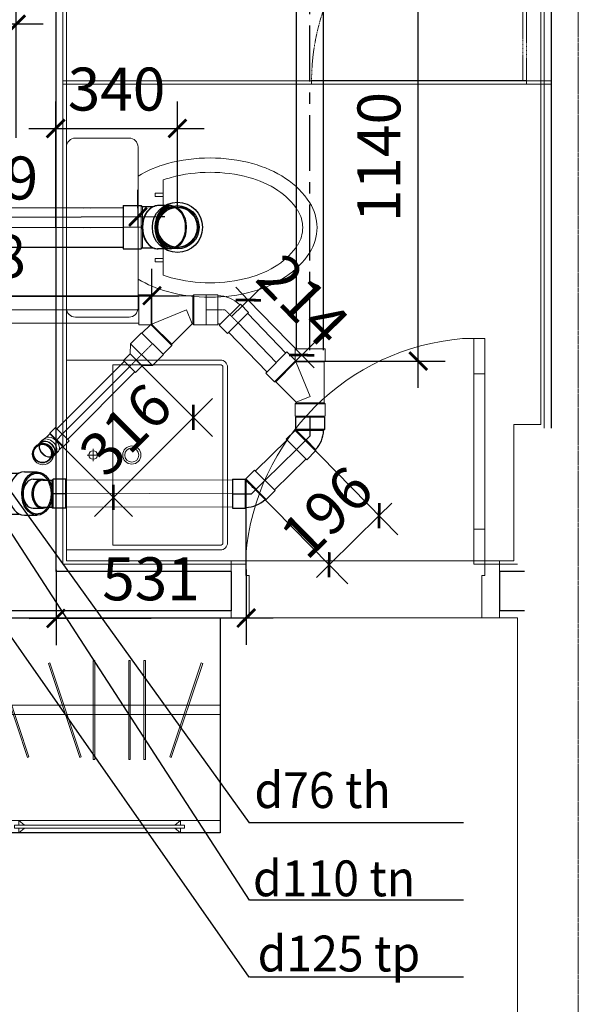
# Model space of a CAD drawing. Units: millimetres. Extents: x 1182064 to 2066477, y -240431 to 293785.
# Drawn here: x 1715173 to 1716734, y 110487 to 113236 of the extents above; entities that cross this region are included whole.
import ezdxf

# ---------------------------------------------------------------- set-up
doc = ezdxf.new("R2010")
doc.units = ezdxf.units.MM
doc.set_wipeout_variables(frame=1)
for name, pattern in [('CENTER', [2, 1.25, -0.25, 0.25, -0.25]), ('CENTER2', [1.125, 0.75, -0.125, 0.125, -0.125]), ('CENTERK', [0.64, 0.4, -0.08, 0.08, -0.08]), ('DASHED', [0.75, 0.5, -0.25]), ('DASHED2', [9.525, 6.35, -3.175]), ('Grid Line', [7, 4, -1, 1, -1]), ('Hidden', [3.7, 2.5, -1.2])]:
    doc.linetypes.add(name, pattern=pattern)
for name, color, linetype in [('1TN', 6, 'CENTER2'), ('A-Kichthuoc', 1, 'Continuous'), ('FVA_TXT1', 2, 'Continuous'), ('Ong ga', 4, 'Continuous'), ('Wipeout', 8, 'Continuous')]:
    doc.layers.add(name, color=color, linetype=linetype)
for name, color, linetype, lineweight in [('2-cua', 5, 'Continuous', 13), ('A-KHUAT', 116, 'Hidden', 9), ('A-NETMANH', 252, 'Continuous', 9), ('A-Nettuong', 7, 'Continuous', 30), ('A-SAN', 43, 'Continuous', 5), ('A-THIET BI', 42, 'Continuous', 9), ('A-Thietbi', 8, 'Continuous', 9), ('a-vua', 42, 'Continuous', 5), ('D- thoat san', 6, 'Continuous', 20), ('D- Thoat xi', 30, 'DRAIN', 30), ('D-Phu kien ong', 2, 'Continuous', 13), ('D-Tim', 252, 'CENTERK', 5), ('N_Thiet bi', 2, 'Continuous', 20), ('S-GRID', 8, 'Continuous', 9), ('THOAT NUOC', 6, 'Continuous', 5)]:
    doc.layers.add(name, color=color, linetype=linetype, lineweight=lineweight)
doc.styles.add('style2', font='vnsimli.shx', dxfattribs={"width": 0.75})
doc.styles.add('text nuoc', font='vntimeh.shx')
doc.linetypes.add('DRAIN', pattern='A,7,-0.46,[")",Standard,S=2,R=0,X=-0.1,Y=-1],-0.567', length=8.027)
doc.dimstyles.new('1-50', dxfattribs={"dimscale": 50, "dimtxt": 2.4, "dimasz": 1, "dimexe": 1.5, "dimexo": 0, "dimgap": 1, "dimtad": 1, "dimdec": 0, "dimzin": 0, "dimdsep": 46, "dimtxsty": 'style2', "dimblk1": 'ARCHTICK', "dimblk2": 'ARCHTICK', "dimsah": 1, "dimcen": 1, "dimdle": 1.5, "dimclrd": 8, "dimclre": 8, "dimclrt": 4, "dimadec": 0, "dimazin": 0, "dimtfac": 1, "dimtdec": 0, "dimtix": 1, "dimtmove": 2, "dimatfit": 3, "dimfxl": 6, "dimtfillclr": 1, "dimtolj": 1, "dimtzin": 0, "dimlwd": -1, "dimlwe": -1, "dimarcsym": 0})

# ---------------------------------------------------------------- blocks, each defined once
blk = doc.blocks.new('LTS710')
at = {"layer": 'A-Thietbi'}
for p, q in [((-31.9, -75), (1.9, -75)), ((-15, -58.1), (-15, -91.9))]:
    blk.add_line(p, q, dxfattribs=at)
for points in [[(-280, 0), (-280, -430, 0.414214), (-260, -450), (230, -450, 0.414214), (250, -430), (250, 0)], [(-267, -130), (-267, -430, 0.414214), (-260, -437), (230, -437, 0.414214), (237, -430), (237, -130)]]:
    blk.add_lwpolyline(points, format="xyb", close=True, dxfattribs=at)
for centre, radius in [((-15, -75), 12), ((-15, -182.7), 25.3), ((-15, -182.7), 19.7)]:
    blk.add_circle(centre, radius, dxfattribs=at)
blk = doc.blocks.new('A$C24F56468')
at = {"layer": 'A-THIET BI', "color": 44, "linetype": 'Continuous'}
for p, q in [((382.9, 270), (117.1, 270)), ((154.1, 270.1), (163.8, 270.1)), ((154.1, 247.6), (154.1, 270.1)), ((163.8, 247.6), (154.1, 247.6)), ((163.8, 270.1), (163.8, 247.6)), ((346.2, 270.1), (336.4, 270.1)), ((336.4, 270.1), (336.4, 247.6)), ((336.4, 247.6), (346.2, 247.6)), ((346.2, 247.6), (346.2, 270.1))]:
    blk.add_line(p, q, dxfattribs=at)
at = {"layer": 'A-THIET BI', "linetype": 'Continuous'}
for p, q in [((475, 200), (25, 200)), ((0, 175), (0, 25)), ((500, 25), (500, 175)), ((25, 0), (475, 0))]:
    blk.add_line(p, q, dxfattribs=at)
for centre, radius, start, end in [((250, 570.7), 129.3, 90, 122.4998), ((250, 570.7), 129.3, 57.5002, 90), ((301.7, 489.5), 225.5, 122.4998, 146.9685), ((198.3, 489.5), 225.5, 33.0315, 57.5002), ((383.8, 436.1), 323.5, 146.9685, 164.9269), ((116.2, 436.1), 323.5, 15.0731, 33.0315), ((513.7, 401.1), 458.1, 164.9269, 180), ((-13.7, 401.1), 458.1, 0, 15.0731), ((513.7, 401.1), 458.1, 180, 195.0731), ((-13.7, 401.1), 458.1, 344.9269, 0), ((383.8, 366.1), 323.5, 195.0731, 210.9034), ((116.2, 366.1), 323.5, 329.0966, 344.9269), ((25, 175), 25, 90, 180), ((475, 175), 25, 0, 90), ((25, 25), 25, 180, 270), ((475, 25), 25, 270, 0)]:
    blk.add_arc(centre, radius, start, end, dxfattribs=at)
at = {"layer": 'A-THIET BI', "color": 44, "linetype": 'Continuous'}
for centre, radius, start, end in [((250, 570.7), 89.3, 90, 122.4998), ((250, 570.7), 89.3, 57.5002, 90), ((301.7, 489.5), 185.5, 122.4998, 146.9685), ((198.3, 489.5), 185.5, 33.0315, 57.5002), ((383.8, 436.1), 283.5, 146.9685, 164.9269), ((116.2, 436.1), 283.5, 15.0731, 33.0315), ((513.7, 401.1), 418.1, 164.9269, 180), ((-13.7, 401.1), 418.1, 0, 15.0731), ((513.7, 401.1), 418.1, 180, 195.0731), ((-13.7, 401.1), 418.1, 344.9269, 0), ((383.8, 366.1), 283.5, 195.0731, 199.824), ((116.2, 366.1), 283.5, 340.176, 344.9269)]:
    blk.add_arc(centre, radius, start, end, dxfattribs=at)
blk = doc.blocks.new('A$C5A83664A')
for p, q in [((34.7, 600), (34.7, 1899.8)), ((330.2, 1899.8), (330.2, 600)), ((356.2, 1899.8), (356.2, 600)), ((0, 1788.5), (0, 1337.3)), ((13.1, 1788.5), (0, 1788.5)), ((0, 1788.5), (13.1, 1772.9)), ((34.7, 1788.5), (21.6, 1772.9)), ((34.7, 1788.5), (21.8, 1788.5)), ((0, 1337.3), (13.1, 1352.9)), ((34.7, 1337.3), (21.6, 1352.9)), ((0, 1337.3), (13.1, 1337.3)), ((21.8, 1325.1), (13.1, 1325.1)), ((21.8, 1337.3), (34.7, 1337.3)), ((0, 1249.9), (34.7, 1249.9)), ((0, 1249.9), (34.7, 1249.9)), ((0, 1162.5), (13.1, 1162.5)), ((0, 1162.5), (13.1, 1146.9)), ((0, 711.3), (0, 1162.5)), ((21.8, 1174.7), (13.1, 1174.7)), ((34.7, 1162.5), (21.6, 1146.9)), ((21.8, 1162.5), (34.7, 1162.5)), ((0, 711.3), (13.1, 726.9)), ((34.7, 711.3), (21.6, 726.9)), ((13.1, 711.3), (0, 711.3)), ((34.7, 711.3), (21.8, 711.3))]:
    blk.add_line(p, q)
for points in [[(600, 0), (0, 0), (0, 1899.8), (600, 1899.8)], [(210.6, 1762.9), (211.9, 1758.8), (474.4, 1846.7), (473.1, 1850.8)], [(204.8, 1690.7), (204.8, 1686.4), (481.6, 1686.4), (481.6, 1690.7)], [(204.8, 1648.3), (204.8, 1644), (481.6, 1644), (481.6, 1648.3)], [(204.8, 1548.9), (204.8, 1544.6), (481.6, 1544.6), (481.6, 1548.9)], [(210.6, 1507.4), (211.9, 1511.6), (474.4, 1423.7), (473.1, 1419.6)], [(210.6, 1361.1), (211.9, 1365.3), (474.4, 1277.4), (473.1, 1273.3)], [(204.8, 1097.2), (204.8, 1092.8), (481.6, 1092.8), (481.6, 1097.2)], [(204.8, 974.1), (204.8, 969.8), (481.6, 969.8), (481.6, 974.1)], [(210.6, 926.2), (211.9, 930.3), (474.4, 842.4), (473.1, 838.3)], [(204.8, 734.9), (204.8, 730.6), (481.6, 730.6), (481.6, 734.9)], [(204.8, 704.9), (204.8, 700.5), (481.6, 700.5), (481.6, 704.9)], [(600, 0), (0, 0), (0, 600), (600, 600)]]:
    blk.add_lwpolyline(points, close=True)
for points in [[(13.1, 1325.1), (13.1, 1799.8), (21.8, 1799.8), (21.8, 1325.1)], [(13.1, 1174.7), (13.1, 700), (21.8, 700), (21.8, 1174.7)]]:
    blk.add_lwpolyline(points)
at = {"layer": 'Wipeout'}
blk.add_lwpolyline([(600, 1899.8), (0, 1899.8), (0, 0), (600, 0)], close=True, dxfattribs=at)
blk = doc.blocks.new('A$C228D0A74')
at = {"color": 32}
for p, q in [((-173.3, 38.4), (-145.7, 38.4)), ((-851.7, -675), (-851.7, -640)), ((-741.7, -675), (-255.7, -675)), ((-255.7, -710), (-741.7, -710))]:
    blk.add_line(p, q, dxfattribs=at)
for points in [[(22.4, 28.4), (22.4, 84.5), (-145.7, 84.5), (-145.7, 38.4), (-110.7, 38.4), (-110.7, 28.4)], [(-851.7, -710), (-851.7, -675), (-741.7, -675), (-741.7, -710)], [(-255.7, -710), (-255.7, -675), (-145.7, -675), (-145.7, -710)], [(22.4, -700), (22.4, -756), (-145.7, -756), (-145.7, -710), (-110.7, -710), (-110.7, -700)]]:
    blk.add_lwpolyline(points, close=True)
blk.add_arc((-111.6, -701.7), 742.7, 94.7626, 175.2374, dxfattribs=at)
blk = doc.blocks.new('VACH KINH VS')
at = {"layer": 'A-KHUAT'}
blk.add_lwpolyline([(80.1, -610), (70.1, -610), (70.1, -10), (80.1, -10)], close=True, dxfattribs=at)
blk.add_arc((70.1, -10), 600, 270.955, 0, dxfattribs=at)
at = {"layer": 'A-Kichthuoc'}
blk.add_line((70.1, -10), (670, -10), dxfattribs=at)
at = {"layer": 'A-NETMANH'}
for p, q in [((670, 0), (70.1, 0)), ((100.9, -530), (80.1, -530)), ((100.9, -540), (80.1, -540))]:
    blk.add_line(p, q, dxfattribs=at)
blk.add_circle((115.1, -535), 15, dxfattribs=at)
at = {"layer": 'A-Thietbi', "ltscale": 3}
for p, q in [((70.1, 0), (0, 0)), ((70, -10), (0, -10))]:
    blk.add_line(p, q, dxfattribs=at)
at = {"layer": 'A-Thietbi'}
blk.add_line((70, -10), (70, 0), dxfattribs=at)
at = {"layer": 'A-Thietbi', "linetype": 'DASHED2', "ltscale": 3}
blk.add_line((670, -10), (670, 0), dxfattribs=at)
blk = doc.blocks.new('A$C4BC10E38')
at = {"layer": 'A-NETMANH'}
blk.add_line((5130, -7310), (5880, -7310), dxfattribs=at)
at = {"layer": 'A-NETMANH', "linetype": 'DASHED', "ltscale": 1.5}
blk.add_line((6025, -8640), (4660, -8640), dxfattribs=at)
at = {"layer": 'A-Nettuong'}
for p, q in [((5130, -7170), (3180, -7170)), ((5950, -7170), (5880, -7170)), ((5130, -7280), (4640, -7280)), ((4640, -9490), (4640, -7280)), ((5950, -7280), (5880, -7280)), ((6025, -7680), (6025, -9490))]:
    blk.add_line(p, q, dxfattribs=at)
for points in [[(5130, -7280), (5130, -7170)], [(5880, -7280), (5880, -7170)]]:
    blk.add_lwpolyline(points, dxfattribs=at)
at = {"layer": 'A-SAN'}
blk.add_lwpolyline([(6005, -5640), (5929.9, -5640), (5929.9, -7150)], dxfattribs=at)
blk.add_lwpolyline([(5880, -7150), (5130, -7150), (5130, -7310), (5880, -7310)], close=True, dxfattribs=at)
at = {"layer": 'A-Thietbi'}
for p, q in [((5355, -8640), (4660, -8640)), ((5355, -8650), (4660, -8650))]:
    blk.add_line(p, q, dxfattribs=at)
at = {"layer": 'a-vua'}
for points in [[(3200, -8630), (3200, -8630), (3050, -8630), (3050, -4190), (3200, -4190), (3200, -7150), (5130, -7150), (5130, -7300)], [(5930, -7300), (5880, -7300), (5880, -7150), (5930, -7150)], [(5130, -7300), (4660, -7300), (4660, -8620), (4660, -8620), (4660, -9470), (6005, -9470), (6005, -7680)], [(5880, -7310), (5920, -7310), (5920, -7690), (5995, -7690), (5995, -9460), (4670, -9460), (4670, -8620), (4670, -7310), (5130, -7310)]]:
    blk.add_lwpolyline(points, dxfattribs=at)
at = {"layer": '2-cua', "extrusion": (0, 0, -1), "xscale": -0.8923076923076916, "yscale": 0.8923076923076916, "zscale": -0.8923076923076916, "rotation": 270}
blk.add_blockref('A$C228D0A74', (-5205.4, -7170), dxfattribs=at)
at = {"layer": 'A-Thietbi', "extrusion": (0, 0, -1), "xscale": -1, "zscale": -1}
for name, p, rotation in [('A$C5A83664A', (-3200, -6550), 90), ('LTS710', (-4670, -7590), 270), ('A$C24F56468', (-4670, -7990), 90)]:
    blk.add_blockref(name, p, dxfattribs=dict(at, rotation=rotation))
at = {"layer": 'A-Thietbi', "xscale": -1}
blk.add_blockref('VACH KINH VS', (6025, -8640), dxfattribs=at)
blk = doc.blocks.new('Y-100x100(TOP90)DN')
for p, q in [((20.3, 57), (87.5, 57)), ((101.8, 60.5), (137.2, 60.5)), ((20.3, -57), (87.5, -57)), ((101.8, -60.5), (137.2, -60.5))]:
    blk.add_line(p, q)
at = {"color": 7}
blk.add_circle((0, 0), 60.5, dxfattribs=at)
blk.add_circle((0, 0), 57)
for start_param, end_param in [(0, 1.40265), (1.738942, 3.141593)]:
    blk.add_ellipse((101.8, 0), major_axis=(0, 60.5), ratio=0.707107, start_param=start_param, end_param=end_param)
blk.add_ellipse((137.2, 0), major_axis=(0, 60.5), ratio=0.707107, dxfattribs=at)
blk.add_open_spline([(137.2, 57), (134.9, 57), (132.7, 56.7), (127.6, 55.4), (124.8, 54.2), (119.4, 51), (116.9, 48.9), (112, 43.9), (109.8, 41), (105.8, 34.5), (104.1, 30.9), (101.2, 23.2), (100.1, 19.1), (98.5, 10.6), (98, 6.3), (97.8, -2.5), (98.1, -6.9), (99.3, -15.5), (100.2, -19.7), (102.7, -27.6), (104.3, -31.4), (108, -38.3), (110.1, -41.4), (114.7, -46.9), (117.2, -49.2), (122.5, -53), (125.2, -54.4), (130.8, -56.4), (133.7, -56.9), (139.4, -57.1), (142.2, -56.7), (147.9, -55), (150.7, -53.7), (156, -50.2), (158.5, -48), (163.3, -42.7), (165.4, -39.7), (169.3, -33), (170.9, -29.4), (173.7, -21.5), (174.7, -17.4), (176.1, -8.9), (176.5, -4.5), (176.5, 4.3), (176.1, 8.7), (174.7, 17.2), (173.7, 21.3), (171, 29.2), (169.4, 32.9), (165.5, 39.6), (163.4, 42.6), (158.7, 47.8), (156.1, 50.1), (150.8, 53.6), (148, 54.9), (142.5, 56.6), (139.9, 57), (137.2, 57)], degree=3, knots=[0, 0, 0, 0, 0.178329, 0.178329, 0.404942, 0.404942, 0.631555, 0.631555, 0.858167, 0.858167, 1.08478, 1.08478, 1.311392, 1.311392, 1.538005, 1.538005, 1.764618, 1.764618, 1.99123, 1.99123, 2.217843, 2.217843, 2.444455, 2.444455, 2.671068, 2.671068, 2.89768, 2.89768, 3.124293, 3.124293, 3.350906, 3.350906, 3.577518, 3.577518, 3.804131, 3.804131, 4.030743, 4.030743, 4.257356, 4.257356, 4.483969, 4.483969, 4.710581, 4.710581, 4.937194, 4.937194, 5.163806, 5.163806, 5.390419, 5.390419, 5.617032, 5.617032, 5.843644, 5.843644, 6.070257, 6.070257, 6.283185, 6.283185, 6.283185, 6.283185])
blk = doc.blocks.new('*U1356')
blk.add_blockref('Y-100x100(TOP90)DN', (0, 0))
blk = doc.blocks.new('ELB45-65(DN45)DN')
at = {"extrusion": (1, -2e-16, 0)}
for p, q in [((-40.5, 37.5), (-40.5, 12.7)), ((40.5, 37.5), (40.5, 12.7)), ((-38, -15.5), (-38, 10.9)), ((38, 10.9), (38, -15.5)), ((-38, -15.5), (-40.5, -18)), ((-40.5, -53), (-40.5, -18)), ((38, -15.5), (40.5, -18)), ((40.5, -53), (40.5, -18)), ((-40.5, -53), (40.5, -53))]:
    blk.add_line(p, q, dxfattribs=at)
at = {"color": 8, "extrusion": (1, -2e-16, 0)}
for p, q in [((-40.5, -18), (40.5, -18)), ((-38, -15.5), (38, -15.5))]:
    blk.add_line(p, q, dxfattribs=at)
at = {"color": 8}
blk.add_lwpolyline([(0, -53), (0, -18)], dxfattribs=at)
for start_param, end_param in [(4.712389, 6.283185), (3.141593, 4.712389)]:
    blk.add_ellipse((0, 37.5), major_axis=(-40.5, 0), ratio=0.707107, start_param=start_param, end_param=end_param)
for centre, major_axis, start_param, end_param in [((0, 12.7), (-40.5, 0), 4.712389, 6.636382), ((0, 11), (-38, 0), 3.140646, 6.284132), ((0, 12.7), (-40.5, 0), 2.788395, 4.712389)]:
    blk.add_ellipse(centre, major_axis=major_axis, ratio=0.707107, start_param=start_param, end_param=end_param, dxfattribs=at)
blk.add_open_spline([(38, 10.9), (38, 11.8), (37.9, 12.6), (37.7, 14.4), (37.5, 15.3), (37, 17), (36.7, 17.9), (36, 19.6), (35.6, 20.4), (34.7, 22), (34.1, 22.8), (33, 24.3), (32.3, 25.1), (30.9, 26.6), (30.1, 27.3), (28.5, 28.7), (27.7, 29.3), (26, 30.5), (25.1, 31.1), (23.2, 32.2), (22.2, 32.8), (20, 33.8), (18.9, 34.2), (16.7, 35.1), (15.6, 35.4), (13.5, 36.1), (12.3, 36.4), (9.9, 36.9), (8.7, 37.1), (6.2, 37.5), (4.9, 37.6), (2.4, 37.8), (1.2, 37.8), (0, 37.8), (-1.2, 37.8), (-2.4, 37.8), (-4.9, 37.6), (-6.2, 37.5), (-8.7, 37.1), (-9.9, 36.9), (-12.3, 36.4), (-13.5, 36.1), (-15.6, 35.4), (-16.7, 35.1), (-18.9, 34.2), (-20, 33.8), (-22.2, 32.8), (-23.2, 32.2), (-25.1, 31.1), (-26, 30.5), (-27.7, 29.3), (-28.5, 28.7), (-30.1, 27.3), (-30.9, 26.6), (-32.3, 25.1), (-33, 24.3), (-34.1, 22.8), (-34.7, 22), (-35.6, 20.4), (-36, 19.6), (-36.7, 17.9), (-37, 17), (-37.5, 15.3), (-37.7, 14.4), (-37.9, 12.6), (-38, 11.8), (-38, 10.9)], degree=3, knots=[-56.267575, -56.267575, -56.267575, -56.267575, -52.780493, -52.780493, -49.257412, -49.257412, -45.734331, -45.734331, -42.211251, -42.211251, -38.692187, -38.692187, -35.173123, -35.173123, -31.654059, -31.654059, -28.134995, -28.134995, -24.617701, -24.617701, -21.100406, -21.100406, -17.583112, -17.583112, -14.065818, -14.065818, -10.549364, -10.549364, -7.032909, -7.032909, -3.516455, -3.516455, 0, 0, 0, 3.516455, 3.516455, 7.032909, 7.032909, 10.549364, 10.549364, 14.065818, 14.065818, 17.583112, 17.583112, 21.100406, 21.100406, 24.617701, 24.617701, 28.134995, 28.134995, 31.654059, 31.654059, 35.173123, 35.173123, 38.692187, 38.692187, 42.211251, 42.211251, 45.734331, 45.734331, 49.257412, 49.257412, 52.780493, 52.780493, 56.267575, 56.267575, 56.267575, 56.267575], dxfattribs=at)
for points in [[(-38, 10.9), (-38, 10.9), (-38, 10.9), (-38, 10.9)], [(38, 10.9), (38, 10.9), (38, 10.9), (38, 10.9)]]:
    blk.add_open_spline(points, degree=3)
blk = doc.blocks.new('*U1363')
blk.add_blockref('ELB45-65(DN45)DN', (0, 0))
blk = doc.blocks.new('*U1413')
at = {"linetype": 'ByBlock', "ltscale": 200}
for points in [[(3, 30), (-976.1, 30)], [(3, 30), (-976.1, 30)], [(3, 30), (-976.1, 30)], [(3, -30), (-976.1, -30)], [(3, -30), (-976.1, -30)], [(3, -30), (-976.1, -30)]]:
    blk.add_lwpolyline(points, dxfattribs=at)
at = {"color": 8, "linetype": 'CENTER', "ltscale": 100}
blk.add_lwpolyline([(3, 0), (-976.1, 0)], dxfattribs=at)
blk.add_lwpolyline([(3, 0), (-976.1, 0)], dxfattribs=at)
blk.add_lwpolyline([(3, 0), (-976.1, 0)], dxfattribs=at)
blk = doc.blocks.new('_ArchTick')
at = {"color": 0, "linetype": 'ByBlock', "const_width": 0.15}
blk.add_lwpolyline([(-0.5, -0.5), (0.5, 0.5)], dxfattribs=at)
blk = doc.blocks.new('*D1785')
at = {"color": 8}
for p, q in [((1715274, 112656.3), (1715274, 113007.3)), ((1715614, 112656.3), (1715614, 113007.3)), ((1715199, 112932.3), (1715689, 112932.3))]:
    blk.add_line(p, q, dxfattribs=at)
at = {"layer": 'Defpoints', "color": 0}
for p in [(1715614, 112932.3), (1715274, 112656.3), (1715614, 112656.3)]:
    blk.add_point(p, dxfattribs=at)
at = {"color": 8, "xscale": 50, "yscale": 50, "zscale": 50, "rotation": 180}
blk.add_blockref('_ArchTick', (1715274, 112932.3), dxfattribs=at)
at = {"color": 8, "xscale": 50, "yscale": 50, "zscale": 50}
blk.add_blockref('_ArchTick', (1715614, 112932.3), dxfattribs=at)
at = {"color": 4, "insert": (1715444, 113042.3), "char_height": 120, "attachment_point": 5, "style": 'style2'}
blk.add_mtext('\\A1;340', dxfattribs=at)
blk = doc.blocks.new('*D1786')
at = {"color": 8}
for p, q in [((1714824, 112906.3), (1714824, 113298.3)), ((1715164, 112906.3), (1715164, 113298.3)), ((1715239, 113223.3), (1714749, 113223.3))]:
    blk.add_line(p, q, dxfattribs=at)
at = {"layer": 'Defpoints', "color": 0}
for p in [(1714824, 113223.3), (1714824, 112906.3), (1715164, 112906.3)]:
    blk.add_point(p, dxfattribs=at)
at = {"color": 8, "xscale": 50, "yscale": 50, "zscale": 50, "rotation": 180}
blk.add_blockref('_ArchTick', (1714824, 113223.3), dxfattribs=at)
at = {"color": 8, "xscale": 50, "yscale": 50, "zscale": 50}
blk.add_blockref('_ArchTick', (1715164, 113223.3), dxfattribs=at)
at = {"color": 4, "insert": (1714994, 113333.3), "char_height": 120, "attachment_point": 5, "style": 'style2'}
blk.add_mtext('\\A1;340', dxfattribs=at)
blk = doc.blocks.new('N_Ong 1')
blk.add_wipeout([(0, 50), (10.2, 48.9), (16.2, 47.3), (20.2, 45.7), (24.4, 43.7), (28.2, 41.3), (32.3, 38.2), (37.2, 33.4), (41.4, 28), (44.9, 22), (47, 17), (48.9, 10.3), (49.9, 2.6), (49.7, -5.4), (48.7, -11.3), (46, -19.6), (43.3, -25.1), (39.7, -30.4), (34.2, -36.5), (29.9, -40.1), (25.9, -42.7), (19.8, -45.9), (14.9, -47.7), (9, -49.2), (0, -50), (-4.4, -49.8), (-10.1, -49), (-20.1, -45.8), (-27.5, -41.7), (-34.4, -36.3), (-38.2, -32.2), (-42.1, -27), (-46, -19.6), (-49, -9.9), (-49.9, -2.6), (-49.6, 6), (-48.1, 13.7), (-46.4, 18.5), (-43.3, 25), (-39.2, 31), (-35.9, 34.8), (-30.9, 39.3), (-26.5, 42.4), (-20.6, 45.6), (-14.6, 47.8), (-9.5, 49.1)]).dxf.layer = 'N_Thiet bi'
at = {"layer": 'N_Thiet bi'}
blk.add_circle((0, 0), 50, dxfattribs=at)
blk = doc.blocks.new('ELB45-100(UP45)DN')
for p, q in [((-60.5, 55.2), (-60.5, 19.8)), ((60.5, 55.2), (60.5, 19.8)), ((-57, 5.5), (-57, -24.5)), ((57, -24.5), (57, 5.5)), ((-57, -24.5), (-60.5, -28)), ((57, -24.5), (60.5, -28)), ((-60.5, -78), (-60.5, -28)), ((60.5, -78), (60.5, -28)), ((-60.5, -78), (0, -78)), ((0, -78), (60.5, -78))]:
    blk.add_line(p, q)
at = {"color": 8, "lineweight": 0}
for p, q in [((0, -24.5), (-57, -24.5)), ((57, -24.5), (0, -24.5)), ((-60.5, -28), (0, -28)), ((0, -28), (0, -78)), ((0, -28), (60.5, -28))]:
    blk.add_line(p, q, dxfattribs=at)
at = {"color": 7}
blk.add_ellipse((0, 55.2), major_axis=(60.5, 0), ratio=0.707107, dxfattribs=at)
at = {"lineweight": 0}
blk.add_ellipse((0, 55.2), major_axis=(57, 0), ratio=0.707107, dxfattribs=at)
for start_param, end_param in [(3.141593, 3.483405), (5.941373, 6.283185)]:
    blk.add_ellipse((0, 19.8), major_axis=(60.5, 0), ratio=0.707107, start_param=start_param, end_param=end_param)
at = {"color": 8, "lineweight": 0}
blk.add_ellipse((0, 19.8), major_axis=(60.5, 0), ratio=0.707107, start_param=3.483405, end_param=5.941373, dxfattribs=at)
blk = doc.blocks.new('*U1296')
blk.add_blockref('ELB45-100(UP45)DN', (0, 0))
blk = doc.blocks.new('ELB45-100(UP90)DN')
for p, q in [((19.8, 60.5), (55.2, 60.5)), ((19.8, -60.5), (55.2, -60.5))]:
    blk.add_line(p, q)
at = {"color": 7}
blk.add_circle((0, 0), 60.5, dxfattribs=at)
blk.add_circle((0, 0), 57)
at = {"extrusion": (0, 0, -1)}
blk.add_ellipse((19.8, 0), major_axis=(0, -60.5), ratio=0.707107, start_param=2.948696, end_param=3.141593, dxfattribs=at)
at = {"color": 8}
blk.add_ellipse((19.8, 0), major_axis=(0, 60.5), ratio=0.707107, start_param=3.141593, end_param=6.283185, dxfattribs=at)
for centre, start_param, end_param in [((55.2, 0), 3.141593, 6.283185), ((19.8, 0), 2.948696, 3.141593)]:
    blk.add_ellipse(centre, major_axis=(0, 60.5), ratio=0.707107, start_param=start_param, end_param=end_param)
blk = doc.blocks.new('*U1297')
blk.add_blockref('ELB45-100(UP90)DN', (0, 0))
blk = doc.blocks.new('ELB45-65(SIDE)DN')
for p, q in [((8.8, 66.1), (-15.9, 41.4)), ((66.1, 8.8), (8.8, 66.1)), ((-15.9, 37.8), (-15.9, 41.4)), ((66.1, 8.8), (41.4, -15.9)), ((-38, -15.5), (-40.5, -18)), ((-40.5, -53), (-40.5, -18)), ((40.5, -53), (40.5, -18)), ((-40.5, -53), (40.5, -53))]:
    blk.add_line(p, q)
at = {"color": 8}
for p, q in [((41.4, -15.9), (-15.9, 41.4)), ((11, 10.9), (-15.9, 37.8)), ((37.5, 37.5), (0, 0)), ((0, -53), (0, 0)), ((-40.5, -18), (40.5, -18)), ((-38, -15.5), (0, -15.5)), ((38.4, -15.9), (40.5, -18)), ((38.4, -15.9), (41.4, -15.9))]:
    blk.add_line(p, q, dxfattribs=at)
for radius, start, end in [(81.5, 136.7588, 178.2412), (5.46, 157.4746, 157.5254)]:
    blk.add_arc((43.5, -18), radius, start, end)
for points, knots in [([(38.4, -15.9), (38.4, -15.9), (38.4, -15.9), (38.4, -15.9), (38.4, -15.9), (38.2, -15.7), (38, -15.6), (37.2, -14.9), (36.6, -14.2), (34, -11.8), (31.8, -9.7), (26.5, -4.5), (23.7, -1.7), (17.6, 4.4), (14.3, 7.6), (11, 10.9)], [-119.927798, -119.927798, -119.927798, -119.927798, -118.983598, -118.983598, -117.035206, -117.035206, -111.652527, -111.652527, -103.190068, -103.190068, -87.710298, -87.710298, -73.84935, -73.84935, -59.868765, -59.868765, -59.868765, -59.868765]), ([(0, -15.5), (3.3, -15.5), (6.6, -15.5), (14.6, -15.5), (19.1, -15.6), (26.5, -15.6), (29.4, -15.6), (34, -15.7), (35.7, -15.8), (37.4, -15.9), (37.8, -15.9), (38.2, -15.9), (38.3, -15.9), (38.4, -15.9), (38.4, -15.9), (38.4, -15.9), (38.4, -15.9), (38.4, -15.9), (38.4, -15.9), (38.4, -15.9)], [-179.913665, -179.913665, -179.913665, -179.913665, -169.952265, -169.952265, -155.1951, -155.1951, -142.304211, -142.304211, -130.829264, -130.829264, -124.523613, -124.523613, -122.425499, -122.425499, -120.922403, -120.922403, -120.271198, -120.271198, -119.869687, -119.869687, -119.869687, -119.869687])]:
    blk.add_open_spline(points, degree=3, knots=knots, dxfattribs=at)
blk = doc.blocks.new('*U1593')
at = {"rotation": 45.00000000000217}
blk.add_blockref('ELB45-65(SIDE)DN', (0, 0), dxfattribs=at)
blk = doc.blocks.new('ELB45-80(UP90)DN')
for p, q in [((-48, -44.5), (-48, -16.3)), ((48, -44.5), (48, -16.3))]:
    blk.add_line(p, q)
at = {"color": 7}
blk.add_circle((0, 0), 48, dxfattribs=at)
blk.add_circle((0, 0), 45)
for centre, start_param, end_param in [((0, -16.3), 2.941789, 3.141593), ((0, -44.5), 3.141593, 4.712389), ((0, -44.5), 4.712389, 6.283185), ((0, -16.3), 6.283185, 6.482989)]:
    blk.add_ellipse(centre, major_axis=(48, 0), ratio=0.707107, start_param=start_param, end_param=end_param)
at = {"color": 8}
for start_param, end_param in [(3.141593, 4.712389), (4.712389, 6.283185)]:
    blk.add_ellipse((0, -16.3), major_axis=(48, 0), ratio=0.707107, start_param=start_param, end_param=end_param, dxfattribs=at)
blk = doc.blocks.new('*U1339')
at = {"rotation": 90}
blk.add_blockref('ELB45-80(UP90)DN', (0, 0), dxfattribs=at)
blk = doc.blocks.new('ELB45-80(UP45)DN')
for p, q in [((-48, 33.9), (-48, 62.2)), ((48, 33.9), (48, 62.2)), ((-45, 22.1), (-45, -2.3)), ((45, -2.3), (45, 22.1)), ((-45, -2.3), (-48, -5.3)), ((-48, -5.3), (-48, -45.3)), ((48, -45.3), (-48, -45.3)), ((45, -2.3), (48, -5.3)), ((48, -5.3), (48, -45.3))]:
    blk.add_line(p, q)
at = {"color": 8}
for p, q in [((48, -5.3), (-48, -5.3)), ((45, -2.3), (-45, -2.3)), ((0, -45.3), (0, -5.3))]:
    blk.add_line(p, q, dxfattribs=at)
at = {"color": 7}
blk.add_ellipse((0, 62.2), major_axis=(-48, 0), ratio=0.707107, dxfattribs=at)
blk.add_ellipse((0, 62.2), major_axis=(45, 0), ratio=0.707107)
for start_param, end_param in [(0, 0.355421), (0.355421, 2.786171), (2.786171, 3.141593)]:
    blk.add_ellipse((0, 33.9), major_axis=(-48, 0), ratio=0.707107, start_param=start_param, end_param=end_param)
blk = doc.blocks.new('*U1301')
blk.add_blockref('ELB45-80(UP45)DN', (0, 0))
blk = doc.blocks.new('FCY45Dr-4F')
at = {"color": 0, "linetype": 'ByBlock'}
for p, q in [((60.5, 273), (-60.5, 273)), ((60.5, 226.1), (60.5, 273)), ((60.5, 226.1), (94.4, 260)), ((180, 174.4), (94.4, 260)), ((60.5, 226.1), (60.5, 226.1)), ((180, 174.4), (144.6, 139)), ((139.7, 139), (57, 56.4))]:
    blk.add_line(p, q, dxfattribs=at)
for points in [[(-57, 219.5), (-60.5, 223)], [(57, 219.5), (60.5, 223)], [(57, 217.6), (61.5, 222.1)], [(57, 217.6), (57, 219.5)], [(59.6, 224), (60.5, 226.1)], [(60.5, 223), (60.5, 223.1)], [(-57, 53.5), (-60.5, 50)], [(57, 53.5), (60.5, 50)]]:
    blk.add_lwpolyline(points, close=True, dxfattribs=at)
at = {"color": 8, "linetype": 'ByBlock'}
blk.add_lwpolyline([(57, 56.4), (0, 80)], close=True, dxfattribs=at)
at = {"layer": 'D-Phu kien ong'}
blk.add_lwpolyline([(57, 56.4), (57, 53.5), (57, 56.4), (139.7, 139), (144.6, 139), (180, 174.4), (94.4, 260), (60.5, 226.1), (60.5, 273), (-60.5, 273), (-60.5, 223), (-60.5, 273)], dxfattribs=at)
at = {"layer": 'D-Phu kien ong', "linetype": 'ByBlock'}
for points in [[(-60.5, 223), (60.5, 223)], [(-57, 219.5), (57, 219.5)], [(0, 80), (57, 217.6)], [(59.6, 224), (144.6, 139)], [(-60.5, 50), (60.5, 50)], [(-57, 53.5), (57, 53.5)]]:
    blk.add_lwpolyline(points, close=True, dxfattribs=at)
at = {"layer": 'D-Phu kien ong'}
for points in [[(-57, 53.5), (-57, 219.5)], [(-60.5, 50), (-60.5, 0)], [(60.5, 0), (60.5, 50)], [(60.5, 0), (-60.5, 0)]]:
    blk.add_lwpolyline(points, close=True, dxfattribs=at)
at = {"layer": 'D-Phu kien ong', "linetype": 'ByBlock'}
blk.add_lwpolyline([(139.7, 139), (59, 219.7)], dxfattribs=at)
blk = doc.blocks.new('D- con 76-42')
at = {"layer": 'D-Tim'}
blk.add_line((0, 0), (90.8, 0), dxfattribs=at)
at = {"layer": 'THOAT NUOC'}
for p, q in [((0, 43.2), (43.6, 43.2)), ((0, -43.3), (0, 43.2)), ((43.6, 43.2), (64.3, 23.7)), ((64.3, 23.7), (90.8, 23.7)), ((90.8, 23.7), (90.8, -23.7)), ((64.3, -23.7), (43.6, -43.3)), ((90.8, -23.7), (64.3, -23.7)), ((43.6, -43.3), (0, -43.3))]:
    blk.add_line(p, q, dxfattribs=at)
for points in [[(43.6, -43.3), (43.6, 43.2)], [(64.3, -23.7), (64.3, 23.7)]]:
    blk.add_lwpolyline(points, dxfattribs=at)
blk = doc.blocks.new('FCElbow45-dr50f')
at = {"color": 0, "linetype": 'ByBlock'}
for p, q in [((5.7, 90.9), (-12, 73.2)), ((50.9, 45.7), (5.7, 90.9)), ((33.2, 28), (-12, 73.2)), ((33.2, 28), (50.9, 45.7)), ((-32, 25), (-32, 0)), ((32, 25), (-32, 25)), ((32, 0), (32, 25)), ((-32, 0), (32, 0))]:
    blk.add_line(p, q, dxfattribs=at)
for points in [[(-10.6, 71.8, 0.198912), (-30, 25, 0.198912)], [(31.8, 29.4, 0.198912), (30, 25, 0.198912)]]:
    blk.add_lwpolyline(points, format="xyb", dxfattribs=at)
at = {"layer": 'D-Tim'}
for p in [(28.3, 68.3), (0, 0)]:
    blk.add_line(p, (0, 40), dxfattribs=at)
blk = doc.blocks.new('*U1594')
at = {"rotation": 90.01417195345431}
blk.add_blockref('ELB45-65(SIDE)DN', (0, 0), dxfattribs=at)
blk = doc.blocks.new('*D1787')
at = {"color": 8}
for p, q in [((1714675.1, 112652.5), (1714674.6, 112756.7)), ((1715504, 112656.4), (1715503.5, 112760.6)), ((1715578.9, 112685.9), (1714599.9, 112681.4))]:
    blk.add_line(p, q, dxfattribs=at)
at = {"layer": 'Defpoints', "color": 0}
for p in [(1714674.9, 112681.7), (1714675.1, 112652.5), (1715504, 112656.4)]:
    blk.add_point(p, dxfattribs=at)
at = {"color": 8, "xscale": 49.99999999999999, "yscale": 50, "zscale": 50}
for p, rotation in [((1715503.9, 112685.6), 0.266128200536171), ((1714674.9, 112681.7), 180.2661282005362)]:
    blk.add_blockref('_ArchTick', p, dxfattribs=dict(at, rotation=rotation))
at = {"color": 4, "insert": (1715088.9, 112793.6), "char_height": 120, "attachment_point": 5, "rotation": 0.2661, "style": 'style2'}
blk.add_mtext('\\A1;829', dxfattribs=at)
blk = doc.blocks.new('*D1790')
at = {"color": 8}
for p, q in [((1715274, 111912.4), (1715274.9, 111489.4)), ((1715805.5, 111913.5), (1715806.4, 111490.5)), ((1715199.7, 111564.3), (1715881.2, 111565.6))]:
    blk.add_line(p, q, dxfattribs=at)
at = {"layer": 'Defpoints', "color": 0}
for p in [(1715274, 111912.4, 0), (1715805.5, 111913.5, 0), (1715806.2, 111565.5)]:
    blk.add_point(p, dxfattribs=at)
at = {"color": 8, "xscale": 50, "yscale": 50, "zscale": 50}
for p, rotation in [((1715274.7, 111564.4), 180.1129101417268), ((1715806.2, 111565.5), 0.1129101417268509)]:
    blk.add_blockref('_ArchTick', p, dxfattribs=dict(at, rotation=rotation))
at = {"color": 4, "insert": (1715540.2, 111675), "char_height": 120, "attachment_point": 5, "rotation": 0.1129, "style": 'style2'}
blk.add_mtext('\\A1;531', dxfattribs=at)
blk = doc.blocks.new('*D1791')
at = {"color": 8}
for p, q in [((1715971.6, 112060.8), (1716230.2, 111797.9)), ((1715832, 111923.4), (1716090.5, 111660.5)), ((1716177.6, 111851.3), (1716213.2, 111886.4)), ((1716037.9, 111714), (1716177.6, 111851.3)), ((1716037.9, 111714), (1716002.3, 111678.9))]:
    blk.add_line(p, q, dxfattribs=at)
at = {"layer": 'Defpoints', "color": 0}
for p in [(1715971.6, 112060.8, 0), (1715832, 111923.4, 0), (1716177.6, 111851.3)]:
    blk.add_point(p, dxfattribs=at)
at = {"color": 8, "xscale": 50, "yscale": 50, "zscale": 50}
for p, rotation in [((1716177.6, 111851.3), 224.5215780203516), ((1716037.9, 111714), 44.52157802035157)]:
    blk.add_blockref('_ArchTick', p, dxfattribs=dict(at, rotation=rotation))
at = {"color": 4, "insert": (1716030.6, 111861.1), "char_height": 120, "attachment_point": 5, "rotation": 44.5216, "style": 'style2'}
blk.add_mtext('\\A1;196', dxfattribs=at)
blk = doc.blocks.new('*D1792')
at = {"color": 8}
for p, q in [((1716287, 112207.8), (1716287, 113497.4)), ((1715985, 113422.4), (1716362, 113422.4)), ((1715985, 112282.8), (1716362, 112282.8))]:
    blk.add_line(p, q, dxfattribs=at)
at = {"layer": 'Defpoints', "color": 0}
for p in [(1715985, 113422.4), (1716287, 113422.4), (1715985, 112282.8, 0)]:
    blk.add_point(p, dxfattribs=at)
at = {"color": 8, "xscale": 50, "yscale": 50, "zscale": 50}
for p, rotation in [((1716287, 113422.4), 90), ((1716287, 112282.8), 270)]:
    blk.add_blockref('_ArchTick', p, dxfattribs=dict(at, rotation=rotation))
at = {"color": 4, "insert": (1716177, 112852.6), "char_height": 120, "attachment_point": 5, "rotation": 90, "style": 'style2'}
blk.add_mtext('\\A1;1140', dxfattribs=at)
blk = doc.blocks.new('*D1793')
at = {"color": 8}
for p, q in [((1714564.9, 112426.1), (1714564.9, 112540.5)), ((1715543, 112426.1), (1715543, 112540.5)), ((1714489.9, 112465.5), (1715618, 112465.5))]:
    blk.add_line(p, q, dxfattribs=at)
at = {"layer": 'Defpoints', "color": 0}
for p in [(1715543, 112465.5), (1714564.9, 112426.1), (1715543, 112426.1)]:
    blk.add_point(p, dxfattribs=at)
at = {"color": 8, "xscale": 50, "yscale": 50, "zscale": 50, "rotation": 180}
blk.add_blockref('_ArchTick', (1714564.9, 112465.5), dxfattribs=at)
at = {"color": 8, "xscale": 50, "yscale": 50, "zscale": 50}
blk.add_blockref('_ArchTick', (1715543, 112465.5), dxfattribs=at)
at = {"color": 4, "insert": (1715054, 112575.5), "char_height": 120, "attachment_point": 5, "style": 'style2'}
blk.add_mtext('\\A1;978', dxfattribs=at)
blk = doc.blocks.new('*D1794')
at = {"color": 8}
for p, q in [((1715765.1, 112407.8), (1715865.5, 112505.5)), ((1715811.8, 112453.2), (1715776.9, 112489)), ((1715961.2, 112299.6), (1715811.8, 112453.2)), ((1715914.6, 112254.2), (1716015, 112351.9)), ((1715961.2, 112299.6), (1715996.1, 112263.8))]:
    blk.add_line(p, q, dxfattribs=at)
at = {"layer": 'Defpoints', "color": 0}
for p in [(1715811.8, 112453.2), (1715765.1, 112407.8), (1715914.6, 112254.2, 0)]:
    blk.add_point(p, dxfattribs=at)
at = {"color": 8, "xscale": 50, "yscale": 50, "zscale": 50}
for p, rotation in [((1715811.8, 112453.2), 314.2202906168419), ((1715961.2, 112299.6), 134.2202906168419)]:
    blk.add_blockref('_ArchTick', p, dxfattribs=dict(at, rotation=rotation))
at = {"color": 4, "insert": (1715965.3, 112453.1), "char_height": 120, "attachment_point": 5, "rotation": 314.2203, "style": 'style2'}
blk.add_mtext('\\A1;214', dxfattribs=at)
blk = doc.blocks.new('*D1797')
at = {"color": 8}
for p, q in [((1715498.7, 112285.6), (1715711.7, 112072.6)), ((1715711.7, 112178.7), (1715382.3, 111849.3)), ((1715275.4, 112062.3), (1715488.4, 111849.3))]:
    blk.add_line(p, q, dxfattribs=at)
at = {"layer": 'Defpoints', "color": 0}
for p in [(1715498.7, 112285.6), (1715275.4, 112062.3), (1715435.4, 111902.4)]:
    blk.add_point(p, dxfattribs=at)
at = {"color": 8, "xscale": 50, "yscale": 50, "zscale": 50}
for p, rotation in [((1715658.6, 112125.6), 44.99999997437946), ((1715435.4, 111902.4), 224.9999999743794)]:
    blk.add_blockref('_ArchTick', p, dxfattribs=dict(at, rotation=rotation))
at = {"color": 4, "insert": (1715469.2, 112091.8), "char_height": 120, "attachment_point": 5, "rotation": 45, "style": 'style2'}
blk.add_mtext('\\A1;316', dxfattribs=at)

msp = doc.modelspace()

# ---------------------------------------------------------------- linework, layer by layer
msp.add_circle((1715614.022, 112656.346), 70)
at = {"layer": 'D- thoat san'}
for p, q in [((1715506.111, 112463.632), (1714599.439, 112463.59)), ((1715810.563, 112415.442), (1715917.356, 112304.882)), ((1715506.114, 112388.632), (1714599.443, 112388.59)), ((1715756.619, 112363.336), (1715863.412, 112252.776)), ((1715465.522, 112282.091), (1715277.612, 112093.67)), ((1715495.261, 112252.433), (1715307.351, 112064.012)), ((1715920.66, 112062.809, 0), (1715832.618, 111976.726, 0)), ((1715973.093, 112009.183, 0), (1715885.052, 111923.1, 0)), ((1715302.054, 111951.298, 0), (1715768.13, 111949.913, 0)), ((1715301.831, 111876.298, 0), (1715767.908, 111874.913, 0))]:
    msp.add_line(p, q, dxfattribs=at)
at = {"layer": 'D- thoat san', "color": 250}
for p, q in [((1715506.113, 112426.132), (1714599.441, 112426.09)), ((1715783.591, 112389.389), (1715890.384, 112278.829)), ((1715946.876, 112035.996, 0), (1715858.835, 111949.913, 0)), ((1715301.943, 111913.798, 0), (1715768.019, 111912.413, 0))]:
    msp.add_line(p, q, dxfattribs=at)
at = {"layer": 'D- Thoat xi', "ltscale": 300}
for p, q in [((1714721.296, 112711.793), (1715371.25, 112711.021)), ((1715352.468, 112710.949), (1715462.441, 112711.377)), ((1714721.166, 112601.793), (1715371.119, 112601.022)), ((1715352.895, 112600.95), (1715462.868, 112601.377))]:
    msp.add_line(p, q, dxfattribs=at)
at = {"layer": 'D- Thoat xi', "color": 250, "ltscale": 300}
for p, q in [((1714721.231, 112656.793), (1715371.184, 112656.022)), ((1715352.681, 112655.95), (1715462.655, 112656.377))]:
    msp.add_line(p, q, dxfattribs=at)
at = {"layer": 'Ong ga', "color": 1, "linetype": 'Continuous'}
for p, q in [((1714978.119, 112154.713), (1715814.889, 110993.181)), ((1715815.023, 110777.954), (1715057.638, 111945.162)), ((1715814.353, 110562.726), (1714973.358, 111764.406)), ((1716413.442, 110993.181), (1715814.889, 110993.181)), ((1716413.442, 110777.954), (1715815.023, 110777.954)), ((1716413.442, 110562.726), (1715815.023, 110562.726))]:
    msp.add_line(p, q, dxfattribs=at)
at = {"layer": 'S-GRID', "linetype": 'Grid Line'}
msp.add_line((1716734.02, 103438.765), (1716734.02, 114608.371), dxfattribs=at)

# ---------------------------------------------------------------- block references
at = {"linetype": 'CENTER', "ltscale": 3, "xscale": -1, "rotation": 180}
msp.add_blockref('A$C4BC10E38', (1710634.022, 104415.585), dxfattribs=at)
at = {"rotation": 90}
for name, p in [('*U1594', (1715984.344, 112073.482, 0)), ('*U1593', (1715821.019, 111912.413, 0)), ('*U1363', (1715248.943, 111912.413, 0))]:
    msp.add_blockref(name, p, dxfattribs=at)
msp.add_blockref('*U1356', (1715084.623, 111912.802))
at = {"layer": '1TN', "linetype": 'ByBlock', "ltscale": 0.2, "xscale": 1.25, "yscale": 1.25, "zscale": 1.25, "rotation": 270}
msp.add_blockref('*U1413', (1715984.33, 112317.346, 0), dxfattribs=at)
at = {"layer": 'D- thoat san', "linetype": 'ByBlock'}
for name, p, xscale, yscale, zscale, rotation in [('FCY45Dr-4F', (1715694.483, 112426.132), -0.6900000025052582, 0.6900000025052577, 0.6900000025016202, 89.99999798930119), ('FCElbow45-dr50f', (1715694.483, 112426.132), 1.3040999997256, 1.304100005072542, 1.3041, 270.0919201541537), ('FCY45Dr-4F', (1715985.038, 112128.976, 0), -0.6900000022724275, 0.6900000025052577, 0.6900000025016202, 359.9999979699675)]:
    msp.add_blockref(name, p, dxfattribs=dict(at, xscale=xscale, yscale=yscale, zscale=zscale, rotation=rotation))
at = {"layer": 'D- thoat san', "linetype": 'ByBlock', "rotation": 224.9999999998523}
msp.add_blockref('D- con 76-42', (1715544.629, 112331.5), dxfattribs=at)

# ---------------------------------------------------------------- texts
at = {"layer": 'FVA_TXT1', "lineweight": 0, "ltscale": 0.95, "style": 'text nuoc', "width": 0.95}
for s, p in [('d76 th', (1715829.068, 111034.924)), ('d110 tn', (1715825.068, 110788.628)), ('d125 tp', (1715838.068, 110578.697))]:
    msp.add_text(s, height=100, dxfattribs=at).set_placement(p)

# ---------------------------------------------------------------- dimensions: what is measured, and where the dimension line sits
for p1, p2, distance, picture, middle in [((1715985.038, 112282.846, 0), (1715985.038, 113422.425), -301.981, '*D1792', (1716177.019, 112852.636)), ((1715164.022, 112906.346), (1714824.022, 112906.346), -317, '*D1786', (1714994.022, 113333.346)), ((1715274.022, 112656.346), (1715614.022, 112656.346), 276, '*D1785', (1715444.022, 113042.346)), ((1715914.571, 112254.226, 0), (1715765.119, 112407.802), -65.101, '*D1794', (1715965.333, 112453.133)), ((1715831.954, 111923.399, 0), (1715971.619, 112060.751, 0), -293.719, '*D1791', (1716030.606, 111861.086)), ((1715274.022, 111912.413, 0), (1715805.517, 111913.461, 0), -347.98, '*D1790', (1715540.239, 111674.957))]:
    dim = msp.add_aligned_dim(p1=p1, p2=p2, distance=distance, dimstyle='1-50')
    dim.commit()
    dim.dimension.update_dxf_attribs({"geometry": picture, "text_midpoint": middle})

# ---------------------------------------------------------------- next in the draw order: block references
for p, xscale, yscale, zscale, rotation in [((1715614.022, 112656.345), -1.099999999679403, 1.100000000093132, 1.1, 134.9999999999999), ((1715238.519, 112023.545, 0), -0.6000000000047317, 0.5999999999767169, 0.6, 45)]:
    msp.add_blockref('N_Ong 1', p, dxfattribs=dict(xscale=xscale, yscale=yscale, zscale=zscale, rotation=rotation))

# ---------------------------------------------------------------- next in the draw order: linework, layer by layer
at = {"layer": 'D- thoat san', "color": 250}
msp.add_line((1715480.391, 112267.262), (1715292.482, 112078.841), dxfattribs=at)

# ---------------------------------------------------------------- next in the draw order: block references
at = {"layer": 'D- thoat san', "ltscale": 7, "yscale": 0.5526315789902583, "zscale": 0.5526315789473684}
for name, p, xscale, rotation in [('*U1301', (1715274.771, 112061.13), 0.5526315786787773, 134.9999999743962), ('*U1339', (1715237.087, 112025.073, 0), 0.5526315786787772, 45.00000002560374)]:
    msp.add_blockref(name, p, dxfattribs=dict(at, xscale=xscale, rotation=rotation))
at = {"layer": 'D- Thoat xi', "color": 4, "ltscale": 300}
for name, p, rotation in [('*U1296', (1715540.655, 112656.377), 270), ('*U1297', (1715614.022, 112656.346), 180)]:
    msp.add_blockref(name, p, dxfattribs=dict(at, rotation=rotation))

# ---------------------------------------------------------------- next in the draw order: dimensions: what is measured, and where the dimension line sits
for p1, p2, distance, picture, middle in [((1715504.022, 112656.377), (1714675.071, 112652.527), -29.193, '*D1787', (1715088.9, 112793.643)), ((1714564.941, 112426.076), (1715543.028, 112426.076), 39.386, '*D1793', (1715053.984, 112575.462)), ((1715498.714, 112285.585), (1715275.423, 112062.293), 226.183, '*D1797', (1715469.222, 112091.786))]:
    dim = msp.add_aligned_dim(p1=p1, p2=p2, distance=distance, dimstyle='1-50')
    dim.commit()
    dim.dimension.update_dxf_attribs({"geometry": picture, "text_midpoint": middle})

doc.saveas('drawing.dxf')
